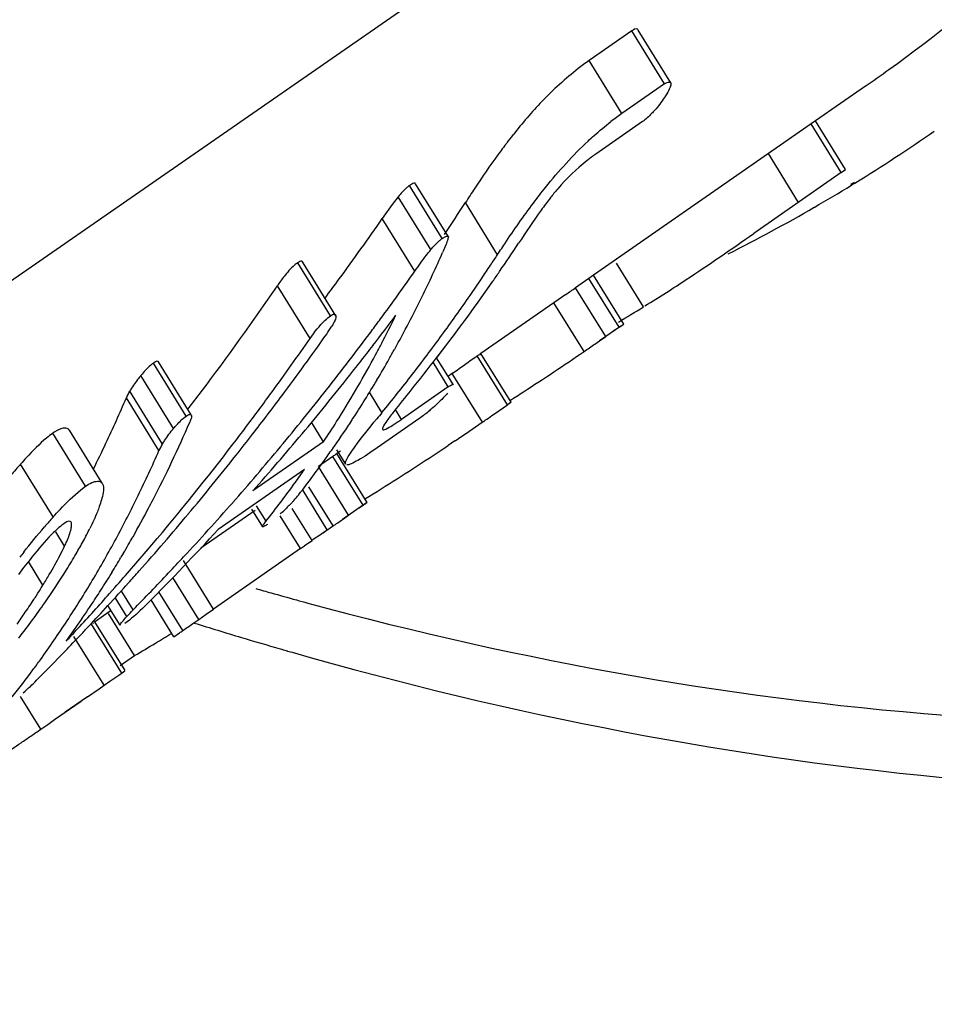
# Model space of a CAD drawing. Units: millimetres. Extents: x 0 to 297, y 0 to 210.
# Drawn here: x 96 to 97, y 15 to 16 of the extents above; entities that cross this region are included whole.
import ezdxf

# ---------------------------------------------------------------- set-up
doc = ezdxf.new("R2010")
doc.units = ezdxf.units.MM
doc.header["$LTSCALE"] = 16.335
doc.layers.add('_26_DATUM_AXIS', color=7, linetype='CONTINUOUS')

msp = doc.modelspace()

# ---------------------------------------------------------------- linework, layer by layer
at = {"layer": '_26_DATUM_AXIS', "color": 7}
for p, q in [((97.3976, 16.7709), (94.3471, 14.6555)), ((96.5264, 15.9306), (96.4704, 15.8917)), ((96.5774, 15.8625), (96.5346, 15.9318)), ((96.5693, 15.8612), (96.5133, 15.8223)), ((96.8322, 15.8581), (96.767, 15.8128)), ((96.7612, 15.8089), (96.4762, 15.6106)), ((96.5403, 15.8118), (96.4792, 15.7693)), ((96.7669, 15.8128), (96.7612, 15.8089)), ((96.8064, 15.7489), (96.7669, 15.8128)), ((96.8007, 15.745), (96.8064, 15.7489)), ((96.8007, 15.745), (96.6862, 15.6653)), ((96.2861, 15.6609), (96.2432, 15.7302)), ((96.813, 15.7297), (96.8178, 15.7327)), ((96.8138, 15.7285), (96.8186, 15.7314)), ((96.2203, 15.7134), (96.2125, 15.7033)), ((96.2125, 15.7033), (96.1996, 15.685)), ((96.1388, 15.5575), (96.0959, 15.6268)), ((96.4762, 15.6106), (96.4701, 15.6064)), ((96.5157, 15.5467), (96.4762, 15.6106)), ((96.4701, 15.6064), (96.4528, 15.5943)), ((96.4398, 15.5852), (96.3287, 15.508)), ((96.5118, 15.544), (96.4841, 15.5247)), ((96.5096, 15.5425), (96.5157, 15.5467)), ((96.4841, 15.5247), (96.4923, 15.5304)), ((96.2004, 15.5247), (96.2029, 15.5294)), ((96.2004, 15.5248), (96.2029, 15.5294)), ((96.478, 15.5205), (96.4841, 15.5247)), ((96.2707, 15.5024), (96.274, 15.5066)), ((96.2708, 15.5024), (96.2784, 15.5123)), ((96.274, 15.5066), (96.2784, 15.5124)), ((96.3682, 15.4441), (96.3287, 15.5081)), ((95.9495, 15.4276), (95.9067, 15.497)), ((96.2928, 15.4668), (96.2707, 15.5024)), ((96.2923, 15.4827), (96.2852, 15.4777)), ((95.9116, 15.3894), (95.8689, 15.4586)), ((96.2859, 15.4643), (96.2247, 15.4218)), ((95.9071, 15.3808), (95.8644, 15.4499)), ((96.3524, 15.4331), (96.3635, 15.4409)), ((96.3678, 15.4439), (96.3656, 15.4423)), ((96.3454, 15.4283), (96.3524, 15.4331)), ((96.1227, 15.3924), (96.107, 15.4179)), ((96.2486, 15.4232), (96.1927, 15.3843)), ((96.2126, 15.4137), (96.2205, 15.4188)), ((95.8326, 15.3383), (95.7898, 15.4076)), ((96.1227, 15.3924), (96.0301, 15.328)), ((96.2859, 15.3878), (96.2948, 15.3939)), ((96.1398, 15.382), (96.1516, 15.3629)), ((96.1448, 15.3801), (96.1402, 15.3769)), ((96.1797, 15.313), (96.1402, 15.3769)), ((96.2611, 15.3711), (96.2767, 15.3816)), ((96.2611, 15.3711), (96.2768, 15.3815)), ((96.1349, 15.3733), (96.116, 15.3601)), ((96.0975, 15.3559), (95.9846, 15.2774)), ((95.805, 15.3296), (95.811, 15.3341)), ((96.1276, 15.2769), (96.0958, 15.3284)), ((96.1351, 15.2821), (96.1036, 15.3332)), ((96.1762, 15.3106), (96.1475, 15.2906)), ((96.0329, 15.3024), (95.9621, 15.2531)), ((96.0283, 15.3043), (96.0426, 15.281)), ((96.1077, 15.263), (96.0817, 15.3052)), ((96.1692, 15.3057), (96.1744, 15.3094)), ((96.1475, 15.2906), (96.1555, 15.2962)), ((96.1221, 15.2734), (96.1276, 15.2769)), ((96.1222, 15.2733), (96.1276, 15.2769)), ((96.1056, 15.2615), (96.1077, 15.263)), ((95.8605, 15.2468), (95.8572, 15.2411)), ((95.893, 15.2519), (95.8979, 15.2575)), ((95.8931, 15.2519), (95.8979, 15.2575)), ((96.0924, 15.2524), (95.9786, 15.1732)), ((96.0924, 15.2524), (96.0977, 15.256)), ((95.8454, 15.221), (95.8429, 15.2172)), ((95.8454, 15.221), (95.843, 15.2171)), ((95.8425, 15.1936), (95.8493, 15.2015)), ((95.8425, 15.1936), (95.8494, 15.2014)), ((95.8734, 15.1724), (95.8578, 15.1976)), ((95.865, 15.1637), (95.8496, 15.1885)), ((95.9264, 15.1371), (95.8967, 15.1852)), ((95.8434, 15.1704), (95.8225, 15.156)), ((95.8561, 15.1521), (95.8401, 15.1781)), ((95.9691, 15.1666), (95.9786, 15.1732)), ((95.8627, 15.0926), (95.8233, 15.1565)), ((95.8752, 15.1123), (95.8411, 15.1675)), ((95.9513, 15.1542), (95.9594, 15.1598)), ((95.9594, 15.1598), (95.9691, 15.1666)), ((95.8215, 15.1552), (95.8204, 15.1545)), ((95.9264, 15.1371), (95.9339, 15.1422)), ((95.8564, 15.0992), (95.8752, 15.1123)), ((95.8545, 15.0868), (95.8607, 15.0912)), ((95.8608, 15.0912), (95.8624, 15.0924)), ((95.8353, 15.0736), (95.843, 15.0789)), ((95.843, 15.0789), (95.8545, 15.0868)), ((95.8136, 15.0584), (95.8286, 15.0689)), ((95.8286, 15.0689), (95.8353, 15.0736)), ((95.8136, 15.0584), (95.7845, 15.0381)), ((95.797, 15.0469), (95.8054, 15.0527)), ((95.7845, 15.0381), (95.797, 15.0469)), ((95.7615, 15.0222), (95.7705, 15.0284)), ((95.7705, 15.0284), (95.7845, 15.0381)), ((95.7525, 15.016), (95.7615, 15.0222))]:
    msp.add_line(p, q, dxfattribs=at)
at = {"layer": '_26_DATUM_AXIS', "color": 9}
for p, q in [((96.5693, 15.8612), (96.5264, 15.9306)), ((96.5133, 15.8223), (96.4704, 15.8917)), ((96.8007, 15.745), (96.7612, 15.8089)), ((96.7447, 15.706), (96.7052, 15.77)), ((96.2781, 15.6588), (96.2352, 15.7282)), ((96.2632, 15.6441), (96.2203, 15.7134)), ((96.3505, 15.6375), (96.3084, 15.7057)), ((96.2422, 15.6159), (96.1996, 15.685)), ((96.1318, 15.5575), (96.0889, 15.6269)), ((96.5416, 15.5691), (96.5063, 15.6263)), ((96.105, 15.5277), (96.0622, 15.5969)), ((96.4923, 15.5304), (96.4528, 15.5943)), ((96.5096, 15.5425), (96.4701, 15.6064)), ((96.4638, 15.5107), (96.4244, 15.5746)), ((96.3635, 15.4409), (96.324, 15.5048)), ((95.9426, 15.426), (95.8998, 15.4955)), ((96.2859, 15.4643), (96.266, 15.4965)), ((95.9263, 15.4099), (95.8835, 15.4793)), ((96.3306, 15.4179), (96.2911, 15.4818)), ((96.1992, 15.4308), (96.1827, 15.4574)), ((96.2247, 15.4218), (96.2168, 15.4347)), ((95.811, 15.3341), (95.7681, 15.4035)), ((95.7686, 15.294), (95.7259, 15.3632)), ((96.1744, 15.3094), (96.1349, 15.3733)), ((96.1555, 15.2962), (96.116, 15.3601)), ((96.0473, 15.2885), (96.035, 15.3085)), ((96.0924, 15.2524), (96.0658, 15.2954)), ((95.7836, 15.2558), (95.772, 15.2746)), ((95.7552, 15.2048), (95.7362, 15.2356)), ((95.9786, 15.1732), (95.9391, 15.2371)), ((95.9594, 15.1598), (95.9255, 15.2147)), ((95.9384, 15.1452), (95.9071, 15.1958)), ((95.8584, 15.0895), (95.8189, 15.1535)), ((95.8353, 15.0736), (95.7958, 15.1375)), ((95.7525, 15.016), (95.7259, 15.0589))]:
    msp.add_line(p, q, dxfattribs=at)
at = {"layer": '_26_DATUM_AXIS', "color": 7}
for centre, radius, start, end in [((95.602, 17.6271), 2.1546, 304.8154, 305.821), ((96.7224, 15.5217), 0.3661, 124.8136, 127.5934), ((96.9697, 15.321), 0.7635, 141.6733, 142.6862), ((95.6579, 17.6145), 2.2121, 301.6484, 304.8649), ((97.719, 14.8039), 1.6741, 146.6393, 147.404), ((96.7099, 15.4841), 0.369, 139.485, 141.8723), ((95.658, 17.6145), 2.2121, 300.0382, 301.5019), ((94.298, 16.9924), 2.3869, 326.1851, 327.3787), ((95.6559, 17.6182), 2.2163, 296.728, 300.0369), ((93.2591, 17.7184), 3.5751, 323.7779, 325.3357), ((94.3606, 16.9793), 2.4146, 325.6104, 326.6657), ((94.7931, 16.2973), 1.6243, 333.9069, 336.1417), ((94.1923, 17.0483), 2.5784, 326.4587, 326.8269), ((94.228, 17.0247), 2.5355, 325.9781, 326.459), ((93.2674, 17.7086), 3.6372, 323.6617, 324.874), ((94.3734, 16.9706), 2.3992, 325.2394, 325.6097), ((93.1445, 17.5852), 3.5308, 322.9489, 325.727), ((93.2805, 17.7028), 3.5486, 323.2704, 323.7766), ((94.3988, 16.9527), 2.368, 322.5361, 325.2442), ((94.2719, 16.995), 2.4826, 325.3632, 325.9786), ((93.3264, 20.0595), 5.4509, 304.8321, 304.9989), ((94.848, 16.2703), 1.5631, 331.0522, 333.9101), ((94.3509, 16.9402), 2.3864, 323.8277, 325.3691), ((95.6056, 17.0935), 1.7888, 301.6244, 302.6963), ((95.4435, 17.354), 2.0957, 300.5513, 301.6022), ((93.3159, 17.7265), 3.6222, 322.4433, 323.2289), ((94.7945, 16.2581), 1.5857, 332.6406, 333.8076), ((93.4179, 17.3582), 3.2661, 326.0358, 326.2527), ((93.2836, 17.6968), 3.6171, 323.3439, 323.6608), ((99.1839, 11.7), 4.6815, 124.837, 124.9628), ((93.1613, 17.6254), 3.6291, 323.2294, 324.7998), ((93.303, 17.6823), 3.5929, 321.8041, 323.3453), ((94.4017, 16.9034), 2.3237, 322.2441, 323.8203), ((93.142, 17.5827), 3.6059, 323.8962, 325.2549), ((93.3257, 17.719), 3.6099, 322.2332, 322.4429), ((94.8156, 16.2472), 1.562, 331.9169, 332.4487), ((94.5475, 18.3072), 3.3901, 304.4212, 304.7121), ((93.3334, 17.713), 3.6001, 321.6545, 322.2334), ((94.8252, 16.2421), 1.5511, 331.4635, 331.9169), ((94.8809, 16.2524), 1.5256, 330.4997, 331.0424), ((99.0063, 11.6511), 4.6953, 124.8391, 125.0757), ((94.5542, 18.2977), 3.3785, 302.805, 304.4177), ((94.8612, 16.2221), 1.51, 327.8596, 331.4769), ((94.8961, 16.2437), 1.5081, 329.2835, 330.5009), ((94.4332, 16.9265), 2.3248, 320.8953, 322.2251), ((93.0264, 20.1743), 5.7164, 304.8427, 305.0359), ((93.3463, 17.7028), 3.5836, 320.863, 321.6546), ((94.3979, 16.9063), 2.3285, 320.6765, 322.2439), ((94.9249, 16.2265), 1.4746, 326.9088, 329.2875), ((94.0387, 16.3908), 2.0539, 332.7348, 333.0084), ((93.1786, 17.5598), 3.4883, 322.4728, 322.944), ((93.1669, 17.5647), 3.5751, 322.9679, 323.8956), ((93.1877, 17.6057), 3.5961, 322.2126, 323.2285), ((93.3326, 17.659), 3.5552, 320.2511, 321.8038), ((94.5529, 18.2998), 3.381, 302.4442, 302.8051), ((94.399, 16.0728), 1.5923, 334.6308, 336.9702), ((93.3604, 17.6913), 3.5655, 320.0685, 320.863), ((96.4937, 15.2566), 0.2256, 123.7871, 125.2407), ((98.7468, 13.3431), 3.2937, 140.6682, 140.8546), ((93.2075, 19.9196), 5.4789, 304.8253, 304.9404), ((94.4472, 16.0661), 1.6342, 334.6593, 336.6373), ((94.8997, 16.1983), 1.4647, 326.618, 327.8464), ((94.9537, 16.2078), 1.4403, 325.2424, 326.9054), ((95.9405, 15.8302), 0.4976, 304.2433, 304.8409), ((94.4299, 18.1628), 3.3387, 303.9615, 304.7007), ((94.3547, 18.2712), 3.4706, 304.7029, 304.8197), ((93.1817, 17.5536), 3.5567, 322.5267, 322.9675), ((93.2038, 17.5933), 3.5758, 321.6455, 322.2121), ((93.3735, 17.6804), 3.5484, 319.2714, 320.0685), ((94.4409, 16.0531), 1.546, 333.234, 334.6259), ((93.2112, 17.5306), 3.5193, 319.7663, 322.5304), ((94.0757, 16.3481), 2.0712, 332.1567, 332.4264), ((94.4424, 16.0225), 1.5991, 334.0279, 336.3427), ((93.3585, 17.6375), 3.5216, 318.6879, 320.251), ((94.9691, 16.1972), 1.4215, 324.4816, 325.2403), ((94.4289, 18.1643), 3.3405, 303.5853, 303.7756), ((96.139, 14.9968), 0.5522, 137.2422, 138.4268), ((94.4924, 16.0447), 1.5842, 332.6411, 334.6592), ((93.2236, 17.5776), 3.5505, 320.0521, 321.6466), ((93.3859, 17.6697), 3.532, 318.4716, 319.2714), ((94.9808, 16.1888), 1.4072, 323.2764, 324.4823), ((94.4279, 18.1658), 3.3423, 301.5525, 303.2639), ((94.9507, 16.1577), 1.3993, 324.1772, 325.0413), ((94.9699, 16.1436), 1.3755, 321.5607, 324.1819), ((94.9946, 16.1786), 1.39, 322.0201, 323.2765), ((94.8113, 16.38), 1.6591, 320.0995, 320.4308), ((94.4925, 15.9981), 1.5434, 331.6595, 334.0277), ((94.5186, 16.0313), 1.5547, 332.165, 332.6361), ((93.3811, 17.6176), 3.4915, 317.1151, 318.6877), ((94.538, 16.021), 1.5328, 330.5815, 332.1676), ((93.2503, 17.5552), 3.5157, 318.4462, 320.0519), ((95.8673, 15.5193), 0.2974, 311.8836, 313.3271), ((96.3775, 14.7492), 0.817, 138.7905, 139.3992), ((96.2919, 14.8241), 0.7033, 138.0809, 138.7911), ((94.7598, 17.2833), 2.4283, 304.4993, 304.8547), ((95.8972, 15.1426), 0.1832, 133.0778, 135.6017), ((95.4074, 15.4798), 0.4559, 331.5704, 333.8526), ((93.4414, 17.6155), 3.4547, 315.185, 317.4061), ((95.4245, 16.3184), 1.2565, 302.9176, 303.7263), ((95.1568, 16.7087), 1.7298, 304.1385, 304.4427), ((95.281, 15.5481), 0.5995, 329.69, 331.5838), ((94.5378, 15.9736), 1.4919, 329.2383, 331.6589), ((94.5606, 16.0083), 1.5068, 329.6332, 330.5795), ((97.908, 12.6524), 3.1711, 124.6366, 124.8101), ((96.964, 14.2688), 1.5752, 141.5718, 141.8793), ((95.4658, 15.4063), 0.3516, 332.5102, 334.6516), ((93.2451, 17.5022), 3.475, 318.5411, 319.6416), ((95.0617, 15.6758), 0.8534, 328.0868, 329.7152), ((94.5802, 15.9968), 1.4841, 328.485, 329.3818), ((93.3945, 17.6052), 3.4732, 316.6426, 317.1141), ((94.9332, 15.7566), 1.0052, 325.1025, 328.0509), ((93.2651, 17.5422), 3.496, 318.1037, 318.4449), ((93.4046, 17.5957), 3.4593, 315.5329, 316.643), ((95.0593, 15.6343), 0.8178, 328.3149, 329.4332), ((94.5776, 15.95), 1.4456, 326.7671, 329.2377), ((94.5975, 15.9861), 1.4638, 327.3068, 328.3069), ((93.2713, 17.5366), 3.4876, 317.4426, 318.1038), ((94.97, 15.6894), 0.9228, 327.0993, 327.9718), ((95.0098, 15.6645), 0.8758, 327.9762, 328.3393), ((94.6115, 15.9772), 1.4472, 326.355, 327.3067), ((94.8958, 15.7376), 1.0112, 325.7853, 327.0928), ((94.7987, 15.8495), 1.1686, 323.7935, 325.1429), ((93.2631, 17.4863), 3.451, 317.3375, 318.3679), ((94.8122, 15.7943), 1.1122, 324.818, 325.7905), ((94.6228, 15.9696), 1.4335, 325.6466, 326.3546), ((93.2793, 17.5293), 3.4768, 316.8294, 317.4425), ((93.6685, 17.2855), 3.054, 315.9905, 316.2182), ((94.7183, 15.9082), 1.2681, 322.4482, 323.7961), ((94.6116, 15.9277), 1.4049, 324.2494, 326.7661), ((94.6369, 15.96), 1.4165, 324.1919, 325.648), ((93.2731, 17.4771), 3.4374, 316.9651, 317.3371), ((93.2846, 17.5243), 3.4695, 316.5814, 316.8293), ((95.1258, 16.3289), 1.4358, 304.2547, 304.4697), ((94.6056, 17.0864), 2.3547, 304.4728, 304.8561), ((97.5383, 20.1996), 5.2877, 252.5588, 253.258), ((93.2892, 17.52), 3.4632, 316.0886, 316.5815), ((94.2789, 17.8266), 3.1489, 301.0392, 301.4905), ((97.5217, 20.1444), 5.23, 253.2582, 253.8382), ((93.2976, 17.5119), 3.4515, 315.2049, 316.0888), ((94.2777, 17.8286), 3.1512, 300.4616, 301.0391), ((97.5122, 20.1117), 5.1959, 253.8386, 254.0166), ((94.6308, 15.9141), 1.3814, 323.5625, 324.244), ((94.6446, 15.9038), 1.3641, 321.6867, 323.5649), ((95.5031, 15.3225), 0.3439, 313.2547, 315.1548), ((95.4608, 15.3669), 0.4052, 311.5276, 313.3032), ((92.177, 20.205), 6.3016, 304.42287, 304.56905), ((92.8032, 19.2911), 5.1937, 304.254, 304.4231), ((93.5611, 18.1767), 3.846, 303.8425, 304.2661)]:
    msp.add_arc(centre, radius, start, end, dxfattribs=at)
at = {"layer": '_26_DATUM_AXIS', "color": 9}
for centre, radius, start, end in [((97.4196, 20.0293), 5.024, 253.9907, 254.2263), ((97.412, 20.0023), 4.9959, 254.2262, 254.6211), ((97.4052, 19.9778), 4.9705, 254.6212, 254.7995)]:
    msp.add_arc(centre, radius, start, end, dxfattribs=at)
at = {"layer": '_26_DATUM_AXIS', "color": 7}
for points, knots in [([(96.863, 15.88), (96.9823, 15.9661), (97.2061, 16.1656), (97.3851, 16.4057), (97.4634, 16.5339)], [0, 0, 0, 0, 0.494838, 1, 1, 1, 1]), ([(96.5346, 15.9318), (96.5344, 15.9323), (96.5321, 15.9346), (96.5285, 15.932), (96.5264, 15.9306)], [0, 0, 0, 0, 0.157434, 1, 1, 1, 1]), ([(96.4704, 15.8917), (96.4656, 15.8883), (96.4436, 15.8722), (96.4234, 15.8536), (96.4086, 15.8382)], [0, 0, 0, 0, 0.216473, 1, 1, 1, 1]), ([(96.5693, 15.8612), (96.5703, 15.8619), (96.5723, 15.8634), (96.5768, 15.864), (96.5774, 15.8625)], [0, 0, 0, 0, 0.425763, 1, 1, 1, 1]), ([(96.5774, 15.8625), (96.5781, 15.8607), (96.5759, 15.8553), (96.5738, 15.8509), (96.5721, 15.8482)], [0, 0, 0, 0, 0.377006, 1, 1, 1, 1]), ([(96.5721, 15.8482), (96.5711, 15.8465), (96.5664, 15.839), (96.561, 15.8319), (96.5564, 15.8267)], [0, 0, 0, 0, 0.220068, 1, 1, 1, 1]), ([(96.5564, 15.8267), (96.5551, 15.8253), (96.55, 15.8199), (96.5447, 15.8149), (96.5403, 15.8118)], [0, 0, 0, 0, 0.272316, 1, 1, 1, 1]), ([(96.4691, 15.7864), (96.4717, 15.7888), (96.4813, 15.7976), (96.4914, 15.8059), (96.499, 15.8118)], [0, 0, 0, 0, 0.266762, 1, 1, 1, 1]), ([(96.3625, 15.7838), (96.3586, 15.7787), (96.3441, 15.7592), (96.3304, 15.7393), (96.3207, 15.7245)], [0, 0, 0, 0, 0.267755, 1, 1, 1, 1]), ([(96.3975, 15.7051), (96.4027, 15.7121), (96.4248, 15.7406), (96.4491, 15.7677), (96.4691, 15.7864)], [0, 0, 0, 0, 0.240012, 1, 1, 1, 1]), ([(96.4792, 15.7693), (96.4753, 15.7666), (96.4571, 15.7533), (96.441, 15.7373), (96.4294, 15.7238)], [0, 0, 0, 0, 0.210564, 1, 1, 1, 1]), ([(96.2352, 15.7282), (96.234, 15.7273), (96.2285, 15.7229), (96.2238, 15.7176), (96.2203, 15.7134)], [0, 0, 0, 0, 0.215248, 1, 1, 1, 1]), ([(96.2432, 15.7302), (96.243, 15.7319), (96.238, 15.7303), (96.2362, 15.7289), (96.2352, 15.7282)], [0, 0, 0, 0, 0.58968, 1, 1, 1, 1]), ([(96.4197, 15.7119), (96.4156, 15.7066), (96.4011, 15.6873), (96.3877, 15.6671), (96.3781, 15.6525)], [0, 0, 0, 0, 0.276111, 1, 1, 1, 1]), ([(96.3492, 15.6356), (96.3528, 15.641), (96.3683, 15.6646), (96.3845, 15.6878), (96.3975, 15.7051)], [0, 0, 0, 0, 0.230981, 1, 1, 1, 1]), ([(96.2632, 15.6441), (96.2667, 15.6483), (96.2714, 15.6535), (96.2769, 15.6579), (96.2781, 15.6588)], [0, 0, 0, 0, 0.784845, 1, 1, 1, 1]), ([(96.2781, 15.6588), (96.2791, 15.6594), (96.2809, 15.6608), (96.2859, 15.6625), (96.2861, 15.6609)], [0, 0, 0, 0, 0.41169, 1, 1, 1, 1]), ([(96.2861, 15.6609), (96.2858, 15.6593), (96.2838, 15.6523), (96.2809, 15.6455), (96.2786, 15.6403)], [0, 0, 0, 0, 0.216532, 1, 1, 1, 1]), ([(96.5719, 15.5881), (96.5805, 15.5936), (96.619, 15.6187), (96.6568, 15.6449), (96.6862, 15.6653)], [0, 0, 0, 0, 0.222074, 1, 1, 1, 1]), ([(96.2422, 15.6159), (96.2472, 15.6229), (96.2539, 15.6325), (96.2612, 15.6417), (96.2632, 15.6441)], [0, 0, 0, 0, 0.73561, 1, 1, 1, 1]), ([(96.0889, 15.6269), (96.0874, 15.6259), (96.0807, 15.6206), (96.075, 15.6142), (96.0709, 15.6089)], [0, 0, 0, 0, 0.213246, 1, 1, 1, 1]), ([(96.0959, 15.6268), (96.0957, 15.6277), (96.0934, 15.6304), (96.0904, 15.628), (96.0889, 15.6269)], [0, 0, 0, 0, 0.335714, 1, 1, 1, 1]), ([(96.105, 15.5277), (96.1109, 15.5362), (96.119, 15.547), (96.1293, 15.5557), (96.1318, 15.5575)], [0, 0, 0, 0, 0.773954, 1, 1, 1, 1]), ([(96.1318, 15.5575), (96.1333, 15.5585), (96.1362, 15.561), (96.1385, 15.5584), (96.1388, 15.5575)], [0, 0, 0, 0, 0.669489, 1, 1, 1, 1]), ([(96.1388, 15.5575), (96.1392, 15.5556), (96.1373, 15.5506), (96.1352, 15.5464), (96.1337, 15.5438)], [0, 0, 0, 0, 0.384642, 1, 1, 1, 1]), ([(96.0814, 15.1166), (96.3682, 15.0345), (96.9412, 14.9224), (97.7961, 14.9298), (98.5924, 15.1215), (99.067, 15.3723), (99.2805, 15.5231)], [0, 0, 0, 0, 0.268765, 0.522487, 0.764479, 1, 1, 1, 1]), ([(96.3287, 15.5081), (96.3285, 15.5084), (96.3266, 15.5058), (96.3252, 15.5057), (96.324, 15.5048)], [0, 0, 0, 0, 0.211334, 1, 1, 1, 1]), ([(95.8998, 15.4955), (95.8984, 15.4945), (95.8924, 15.4897), (95.8873, 15.4839), (95.8835, 15.4793)], [0, 0, 0, 0, 0.216017, 1, 1, 1, 1]), ([(95.9066, 15.4969), (95.9064, 15.4973), (95.9042, 15.4988), (95.9015, 15.4967), (95.8998, 15.4955)], [0, 0, 0, 0, 0.14889, 1, 1, 1, 1]), ([(95.8835, 15.4793), (95.882, 15.4775), (95.8768, 15.4709), (95.8719, 15.4639), (95.8689, 15.4586)], [0, 0, 0, 0, 0.274468, 1, 1, 1, 1]), ([(96.2859, 15.4643), (96.2869, 15.465), (96.2883, 15.466), (96.2927, 15.4681), (96.2928, 15.4668)], [0, 0, 0, 0, 0.485277, 1, 1, 1, 1]), ([(96.2371, 15.4601), (96.2296, 15.4508), (96.2187, 15.4376), (96.2065, 15.4212), (96.2014, 15.4141), (96.2002, 15.4108)], [0, 0, 0, 0, 0.583183, 0.829267, 1, 1, 1, 1]), ([(96.285, 15.456), (96.2837, 15.4546), (96.2776, 15.448), (96.2711, 15.4417), (96.2658, 15.437)], [0, 0, 0, 0, 0.217004, 1, 1, 1, 1]), ([(95.9426, 15.426), (95.9435, 15.4266), (95.9452, 15.4278), (95.9488, 15.4288), (95.9495, 15.4276)], [0, 0, 0, 0, 0.409019, 1, 1, 1, 1]), ([(95.9495, 15.4276), (95.9498, 15.4271), (95.9501, 15.4237), (95.9484, 15.4207), (95.9474, 15.4181)], [0, 0, 0, 0, 0.16217, 1, 1, 1, 1]), ([(96.2658, 15.437), (96.2643, 15.4357), (96.2587, 15.4309), (96.253, 15.4262), (96.2486, 15.4232)], [0, 0, 0, 0, 0.271334, 1, 1, 1, 1]), ([(95.9263, 15.4099), (95.9277, 15.4115), (95.9327, 15.4172), (95.938, 15.4228), (95.9426, 15.426)], [0, 0, 0, 0, 0.267346, 1, 1, 1, 1]), ([(96.1572, 15.3764), (96.1593, 15.3797), (96.1705, 15.3955), (96.1826, 15.4105), (96.1923, 15.4224)], [0, 0, 0, 0, 0.203308, 1, 1, 1, 1]), ([(96.2, 15.4088), (96.2008, 15.4077), (96.2069, 15.4101), (96.2099, 15.412), (96.2126, 15.4137)], [0, 0, 0, 0, 0.29454, 1, 1, 1, 1]), ([(95.7681, 15.4035), (95.7653, 15.4016), (95.7529, 15.3919), (95.7419, 15.3807), (95.7335, 15.3717)], [0, 0, 0, 0, 0.215711, 1, 1, 1, 1]), ([(95.7898, 15.4076), (95.7891, 15.4085), (95.7862, 15.4111), (95.7774, 15.4096), (95.7717, 15.406), (95.7681, 15.4035)], [0, 0, 0, 0, 0.149352, 0.450745, 1, 1, 1, 1]), ([(95.9116, 15.3894), (95.9126, 15.391), (95.917, 15.3982), (95.9221, 15.4049), (95.9263, 15.4099)], [0, 0, 0, 0, 0.220668, 1, 1, 1, 1]), ([(96.2002, 15.4108), (96.2, 15.4104), (96.1998, 15.4098), (96.1999, 15.4091), (96.2, 15.4088)], [0, 0, 0, 0, 0.601472, 1, 1, 1, 1]), ([(96.1402, 15.3769), (96.1396, 15.377), (96.1381, 15.3749), (96.1362, 15.3742), (96.1349, 15.3733)], [0, 0, 0, 0, 0.246294, 1, 1, 1, 1]), ([(96.1523, 15.3679), (96.1526, 15.3685), (96.154, 15.3714), (96.1557, 15.3743), (96.1572, 15.3764)], [0, 0, 0, 0, 0.20649, 1, 1, 1, 1]), ([(96.1927, 15.3843), (96.1845, 15.3786), (96.1734, 15.3709), (96.1602, 15.364), (96.155, 15.3619), (96.1531, 15.3621)], [0, 0, 0, 0, 0.65458, 0.874917, 1, 1, 1, 1]), ([(95.7259, 15.3632), (95.7216, 15.3584), (95.7051, 15.3393), (95.6895, 15.3195), (95.6781, 15.3047)], [0, 0, 0, 0, 0.256634, 1, 1, 1, 1]), ([(96.1516, 15.3629), (96.1511, 15.3638), (96.1515, 15.3658), (96.1521, 15.3673), (96.1523, 15.3679)], [0, 0, 0, 0, 0.658069, 1, 1, 1, 1]), ([(95.811, 15.3341), (95.8136, 15.3359), (95.8193, 15.34), (95.8301, 15.342), (95.8326, 15.3383)], [0, 0, 0, 0, 0.418814, 1, 1, 1, 1]), ([(95.8326, 15.3383), (95.835, 15.3349), (95.8341, 15.323), (95.8311, 15.3134), (95.829, 15.3075)], [0, 0, 0, 0, 0.401817, 1, 1, 1, 1]), ([(95.7686, 15.294), (95.7716, 15.2973), (95.7831, 15.3098), (95.7952, 15.3218), (95.805, 15.3296)], [0, 0, 0, 0, 0.263312, 1, 1, 1, 1]), ([(96.0841, 15.3158), (96.0832, 15.3148), (96.0791, 15.3104), (96.0748, 15.3062), (96.0714, 15.303)], [0, 0, 0, 0, 0.22201, 1, 1, 1, 1]), ([(96.1744, 15.3094), (96.1757, 15.3103), (96.1776, 15.3111), (96.1791, 15.313), (96.1797, 15.313)], [0, 0, 0, 0, 0.753584, 1, 1, 1, 1]), ([(96.1797, 15.313), (96.1798, 15.313), (96.1773, 15.3117), (96.1773, 15.3113), (96.1762, 15.3106)], [0, 0, 0, 0, 0.072991, 1, 1, 1, 1]), ([(95.829, 15.3075), (95.8282, 15.3052), (95.8245, 15.2955), (95.8202, 15.286), (95.8167, 15.2789)], [0, 0, 0, 0, 0.233742, 1, 1, 1, 1]), ([(95.7825, 15.285), (95.7817, 15.2845), (95.7781, 15.2818), (95.7747, 15.2788), (95.7721, 15.2764)], [0, 0, 0, 0, 0.220482, 1, 1, 1, 1]), ([(95.7921, 15.287), (95.7918, 15.2874), (95.7889, 15.2898), (95.7849, 15.2867), (95.7825, 15.285)], [0, 0, 0, 0, 0.145672, 1, 1, 1, 1]), ([(95.7927, 15.284), (95.7927, 15.2845), (95.7927, 15.2856), (95.7923, 15.2866), (95.7921, 15.287)], [0, 0, 0, 0, 0.541268, 1, 1, 1, 1]), ([(96.0426, 15.281), (96.0421, 15.2819), (96.0448, 15.2849), (96.0461, 15.287), (96.0473, 15.2885)], [0, 0, 0, 0, 0.335067, 1, 1, 1, 1]), ([(95.7836, 15.2558), (95.7846, 15.2578), (95.7879, 15.2652), (95.7909, 15.2728), (95.7921, 15.2785)], [0, 0, 0, 0, 0.28112, 1, 1, 1, 1]), ([(96.0491, 15.2842), (96.0477, 15.2832), (96.0462, 15.2823), (96.043, 15.2805), (96.0426, 15.281)], [0, 0, 0, 0, 0.732392, 1, 1, 1, 1]), ([(95.8921, 15.1806), (95.8899, 15.1783), (95.8805, 15.1691), (95.8706, 15.1601), (95.8624, 15.1544)], [0, 0, 0, 0, 0.240016, 1, 1, 1, 1]), ([(95.8561, 15.1521), (95.8566, 15.1538), (95.8599, 15.1577), (95.8629, 15.1614), (95.865, 15.1637)], [0, 0, 0, 0, 0.37029, 1, 1, 1, 1])]:
    msp.add_open_spline(points, degree=3, knots=knots, dxfattribs=at)
for points in [[(96.4086, 15.8382), (96.3953, 15.8243), (96.3827, 15.8096), (96.3708, 15.7945)], [(96.0709, 15.6089), (96.0679, 15.605), (96.065, 15.601), (96.0622, 15.5969)], [(95.73, 15.2478), (95.7389, 15.259), (95.7479, 15.27), (95.7572, 15.2809)], [(95.7921, 15.2785), (95.7925, 15.2803), (95.7927, 15.2821), (95.7927, 15.284)], [(95.7663, 15.2708), (95.7576, 15.2618), (95.7496, 15.2522), (95.7417, 15.2425)], [(95.7417, 15.2425), (95.7354, 15.2346), (95.7291, 15.2266), (95.723, 15.2185)], [(95.7635, 15.2184), (95.7684, 15.2268), (95.7732, 15.2353), (95.7777, 15.244)]]:
    msp.add_open_spline(points, degree=3, dxfattribs=at)
at = {"layer": '_26_DATUM_AXIS', "color": 9}
msp.add_open_spline([(96.102, 15.1812), (96.3832, 15.1048), (96.9433, 15.0042), (97.7743, 15.0288), (98.5408, 15.2356), (98.9915, 15.4938), (99.1926, 15.647)], degree=3, knots=[0, 0, 0, 0, 0.270406, 0.524272, 0.765398, 1, 1, 1, 1], dxfattribs=at)

doc.saveas('drawing.dxf')
